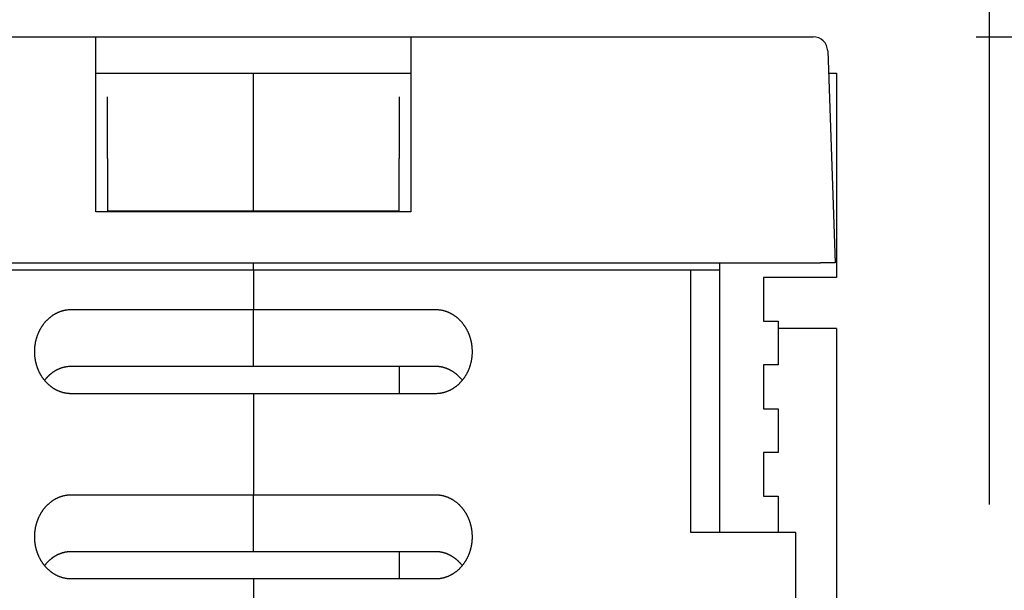
# Model space of a CAD drawing. Units: inches. Extents: x 0 to 56.4, y 0 to 43.3.
# Drawn here: x 16.6 to 19.3, y 12.3 to 13.9 of the extents above; entities that cross this region are included whole.
import ezdxf

# ---------------------------------------------------------------- set-up
doc = ezdxf.new("R2010")
doc.units = ezdxf.units.IN
doc.header["$MEASUREMENT"] = 0
doc.linetypes.add('HIDDENNEW0', pattern=[4.5, 1.5, -1.5, 1.5])
for name, color, linetype in [('2D_GEOM', 1, 'Continuous'), ('DIMENSION', 4, 'Continuous'), ('VISIBLE', 255, 'HIDDENNEW0')]:
    doc.layers.add(name, color=color, linetype=linetype)
doc.styles.add('Dimen_Text', font='romans.shx', dxfattribs={"width": 0.75})
doc.dimstyles.get("Standard").update_dxf_attribs({"dimscale": 5.5, "dimtxt": 0.125, "dimasz": 0.12, "dimexe": 0.08, "dimexo": 0.08, "dimgap": 0.09, "dimtad": 0, "dimtih": 1, "dimtoh": 1, "dimzin": 1, "dimdsep": 46, "dimtxsty": 'Dimen_Text', "dimcen": 0, "dimclrd": 256, "dimclre": 256, "dimclrt": 256, "dimadec": 0, "dimazin": 0, "dimtfac": 1, "dimtofl": 0, "dimtmove": 0, "dimatfit": 2, "dimfxl": 0, "dimtolj": 1, "dimtzin": 0, "dimlwd": -1, "dimlwe": -1, "dimarcsym": 0})

# ---------------------------------------------------------------- blocks, each defined once
blk = doc.blocks.new('*D67')
at = {"layer": 'Defpoints', "color": 0}
for p in [(15.2282, 14.4937), (19.835, 8.6156), (22.1788, 8.6156)]:
    blk.add_point(p, dxfattribs=at)
at = {"layer": 'DIMENSION'}
for p, q in [((15.6682, 14.4937), (22.6188, 14.4937)), ((22.1788, 13.8337), (22.1788, 13.0786)), ((22.1788, 9.2756), (22.1788, 11.4011)), ((20.275, 8.6156), (22.6188, 8.6156))]:
    blk.add_line(p, q, dxfattribs=at)
for points in [[(22.0688, 13.8337), (22.2888, 13.8337), (22.1788, 14.4937)], [(22.0688, 9.2756), (22.2888, 9.2756), (22.1788, 8.6156)]]:
    blk.add_solid(points, dxfattribs=at)
at = {"layer": 'DIMENSION', "insert": (22.1788, 12.2398), "char_height": 0.6875, "attachment_point": 5, "style": 'Dimen_Text'}
blk.add_mtext('\\A1;5.88', dxfattribs=at)
blk = doc.blocks.new('*D87')
at = {"layer": 'Defpoints', "color": 0}
for p in [(18.7481, 13.8124), (19.835, 8.6156), (20.5574, 8.6156)]:
    blk.add_point(p, dxfattribs=at)
at = {"layer": 'DIMENSION'}
for p, q in [((19.1881, 13.8124), (20.9974, 13.8124)), ((20.5574, 13.1524), (20.5574, 12.0778)), ((20.5574, 9.2756), (20.5574, 10.4003)), ((20.275, 8.6156), (20.9974, 8.6156))]:
    blk.add_line(p, q, dxfattribs=at)
for points in [[(20.4474, 13.1524), (20.6674, 13.1524), (20.5574, 13.8124)], [(20.4474, 9.2756), (20.6674, 9.2756), (20.5574, 8.6156)]]:
    blk.add_solid(points, dxfattribs=at)
at = {"layer": 'DIMENSION', "insert": (20.5574, 11.239), "char_height": 0.6875, "attachment_point": 5, "style": 'Dimen_Text'}
blk.add_mtext('\\A1;5.20', dxfattribs=at)
blk = doc.blocks.new('OT800U13 BOTTOM')
at = {"layer": 'VISIBLE', "linetype": 'Continuous'}
for p, q in [((203.60696, 69.5), (231.2, 69.5)), ((231.2, 66.6047), (231.2, 69.5)), ((231.2, 69.5), (252.8, 69.5)), ((252.8, 69.5), (252.8, 66.6047)), ((252.8, 69.5), (280.39304, 69.5)), ((281.39243, 68.5349), (281.45983, 66.6047)), ((231.2, 67), (252.8, 67)), ((242, 65.38289), (242, 67)), ((281.44602, 67.00001), (281.44603, 67)), ((281.44603, 67), (282, 67)), ((282, 67), (282, 53)), ((231.2, 57.5), (231.2, 66.6047)), ((252.8, 66.6047), (252.8, 57.5)), ((281.45983, 66.6047), (281.9, 54)), ((232, 61.15237), (232, 65.38289)), ((242, 61.15241), (242, 65.38289)), ((252, 65.38289), (252, 61.15241)), ((232, 61.15237), (232, 57.56945)), ((242, 57.56945), (242, 61.15241)), ((252, 57.56945), (252, 61.15241)), ((252.8, 57.5), (231.2, 57.5)), ((232.00003, 57.56941), (242.00005, 57.56941)), ((242.00005, 57.50001), (242, 57.56945)), ((242.00005, 57.56941), (251.99997, 57.56941)), ((203.09939, 54), (280.90061, 54)), ((242, 53.5), (212, 53.5)), ((242, 53.5), (242.00005, 53.99995)), ((272, 53.5), (242, 53.5)), ((242, 53.5), (242, 50.8)), ((274, 53.5), (272, 53.5)), ((272.00002, 35.49997), (272.00002, 53.50004)), ((274, 53.5), (274, 53.99995)), ((274, 35.5), (274, 53.5)), ((281.9, 54), (280.90061, 54)), ((277, 53), (277, 50)), ((282, 53), (277, 53)), ((229.50002, 50.80005), (242.00005, 50.80005)), ((242, 47.04722), (242, 50.8)), ((242.00005, 50.80005), (254.49997, 50.80005)), ((277, 50), (278, 50)), ((278, 50), (278, 47)), ((282.00004, 49.49996), (277.99997, 49.50008)), ((282, 49.5), (282, 27.5)), ((229.50002, 46.91329), (242.00005, 46.91329)), ((242, 46.91325), (242, 47.04722)), ((242.00005, 46.91329), (254.49997, 46.91329)), ((251.99997, 46.91329), (251.99997, 45.0265)), ((278, 47), (277, 47)), ((277, 47), (277, 44)), ((242.00005, 45.0265), (229.50002, 45.0265)), ((242, 45.0265), (242, 38.09829)), ((254.49997, 45.0265), (242.00005, 45.0265)), ((277, 44), (278, 44)), ((278, 44), (278, 41)), ((278, 41), (277, 41)), ((277, 41), (277, 38)), ((229.50002, 38.09832), (242.00005, 38.09832)), ((242, 34.34552), (242, 38.09829)), ((242.00005, 38.09832), (254.49997, 38.09832)), ((277, 38), (278, 38)), ((278, 38), (277.99997, 35.49997)), ((279.2, 35.5), (272, 35.5)), ((279.2, -9), (279.2, 35.5)), ((229.50002, 34.21155), (242.00005, 34.21155)), ((242, 34.20962), (242, 34.34552)), ((242.00005, 34.21155), (254.49997, 34.21155)), ((251.99997, 34.21155), (251.99997, 32.32477)), ((242.00005, 32.32477), (229.50002, 32.32477)), ((242, 32.32479), (242, 27.5)), ((254.49997, 32.32477), (242.00005, 32.32477))]:
    blk.add_line(p, q, dxfattribs=at)
for points in [[(227.00002, 47.91322), (227.00057, 47.97415, -0.00445105), (227.00219, 48.03498, -0.00446111), (227.00492, 48.09571, -0.0044733), (227.00872, 48.15632, -0.0044924), (227.01363, 48.21678, -0.00451072), (227.01961, 48.27709, -0.00452849), (227.02671, 48.33722, -0.00454651), (227.03488, 48.39717, -0.00456692), (227.04417, 48.45691, -0.00458661), (227.05453, 48.51643, -0.00460811), (227.066, 48.57571, -0.00462865), (227.07856, 48.63473, -0.00465153), (227.09223, 48.69348, -0.00467294), (227.10698, 48.75194, -0.00469686), (227.12285, 48.8101, -0.00471888), (227.1398, 48.86794, -0.0047437), (227.15788, 48.92543, -0.00476606), (227.17703, 48.98258, -0.00479144), (227.19731, 49.03934, -0.00481398), (227.21867, 49.09573, -0.0048397), (227.24116, 49.1517, -0.00486195), (227.26473, 49.20726, -0.00488861), (227.28943, 49.26237, -0.00491357), (227.3152, 49.31701, -0.00494708), (227.34209, 49.37114, -0.00497906), (227.37005, 49.42474, -0.00501856), (227.39912, 49.47776, -0.00505593), (227.42925, 49.53021, -0.00510154), (227.46048, 49.58201, -0.00514446), (227.49277, 49.63318, -0.00519603), (227.52614, 49.68365, -0.00524326), (227.56056, 49.73342, -0.00529851), (227.59606, 49.78243, -0.00535206), (227.6326, 49.83069, -0.00541757), (227.67021, 49.87812, -0.00546315), (227.70885, 49.92474, -0.00550238), (227.74853, 49.97048, -0.00553071), (227.78921, 50.01534, -0.00555674), (227.83089, 50.05926, -0.00558603), (227.87353, 50.10224, -0.00562543), (227.91714, 50.14421, -0.00566403), (227.96167, 50.18518, -0.00571074), (228.00713, 50.22508, -0.0057566), (228.05348, 50.26392, -0.00581184), (228.10072, 50.30162, -0.00586445), (228.1488, 50.3382, -0.00592612), (228.19774, 50.37357, -0.00598628), (228.24749, 50.40777, -0.00605839), (228.29806, 50.4407, -0.00611126), (228.3494, 50.47239, -0.00615738), (228.40151, 50.50277, -0.00619554), (228.45433, 50.53185, -0.00623487), (228.50787, 50.55955, -0.00628195), (228.56208, 50.58592, -0.00634573), (228.61696, 50.61086, -0.00637758), (228.67243, 50.6344, -0.00639292), (228.72849, 50.65647, -0.00650434), (228.78517, 50.6771, -0.00670774), (228.8425, 50.6962, -0.00656353), (228.90009, 50.71379, -0.0061659), (228.95782, 50.7298, -0.00689762), (229.01698, 50.74428, -0.00836759), (229.07803, 50.75718, -0.00634169), (229.13563, 50.76836, -0.00203223), (229.18792, 50.77769, -0.00917485), (229.25583, 50.78582, -0.01609129), (229.36132, 50.79329, -0.00782988), (229.50002, 50.80005, -0.00410427)], [(254.49997, 50.80005), (254.56144, 50.79911, -0.00712187), (254.62264, 50.79645, -0.00721938), (254.68355, 50.79199, -0.00721754), (254.74417, 50.78582, -0.00711411), (254.80445, 50.77791, -0.00704792), (254.86437, 50.76836, -0.00698853), (254.9239, 50.75712, -0.00693332), (254.98302, 50.74428, -0.00686188), (255.04169, 50.72981, -0.00680226), (255.09991, 50.71379, -0.00673429), (255.15762, 50.69619, -0.00667602), (255.21483, 50.6771, -0.00660989), (255.27148, 50.65647, -0.00655354), (255.32757, 50.6344, -0.00649133), (255.38305, 50.61086, -0.00643846), (255.43792, 50.58592, -0.00638134), (255.49212, 50.55955, -0.00633279), (255.54566, 50.53185, -0.00628104), (255.59849, 50.50277, -0.00623863), (255.65059, 50.47239, -0.00619589), (255.70193, 50.4407, -0.00615641), (255.7525, 50.40777, -0.00611122), (255.80225, 50.37357, -0.00605867), (255.8512, 50.33819, -0.00598625), (255.89928, 50.30161, -0.00592596), (255.94652, 50.26391, -0.00586431), (255.99286, 50.22508, -0.00581169), (256.03833, 50.18518, -0.00575641), (256.08285, 50.14421, -0.00571051), (256.12647, 50.10224, -0.00566378), (256.1691, 50.05926, -0.00562516), (256.21079, 50.01534, -0.00558574), (256.25147, 49.97048, -0.00555643), (256.29115, 49.92474, -0.00553038), (256.32979, 49.87812, -0.00550207), (256.3674, 49.83068, -0.00546286), (256.40394, 49.78243, -0.00541733), (256.43944, 49.73342, -0.0053519), (256.47386, 49.68365, -0.00529841), (256.50723, 49.63318, -0.00524322), (256.53952, 49.58201, -0.00519605), (256.57075, 49.53021, -0.00514454), (256.60088, 49.47776, -0.00510167), (256.62995, 49.42474, -0.0050561), (256.65791, 49.37114, -0.00501879), (256.6848, 49.31701, -0.00497938), (256.71057, 49.26237, -0.00494736), (256.73527, 49.20727, -0.00491371), (256.75884, 49.15171, -0.00488901), (256.78133, 49.09573, -0.004863), (256.80269, 49.03934, -0.00483981), (256.82297, 48.98258, -0.00481171), (256.84213, 48.92544, -0.00479239), (256.8602, 48.86794, -0.00477515), (256.87715, 48.81009, -0.00474135), (256.89302, 48.75195, -0.00468863), (256.90777, 48.69351, -0.00470598), (256.92144, 48.63473, -0.00477458), (256.934, 48.57558, -0.00462058), (256.94547, 48.51643, -0.00429869), (256.95582, 48.4574, -0.00471578), (256.96512, 48.39717, -0.00558359), (256.97332, 48.3353, -0.00423092), (256.98038, 48.27709, -0.00147048), (256.98623, 48.22435, -0.00591435), (256.99128, 48.15632, -0.01010841), (256.99587, 48.05116, -0.00492383), (256.99998, 47.91322, -0.00260494)], [(229.50002, 45.0265), (229.43856, 45.02743, -0.00712448), (229.37736, 45.03009, -0.00722211), (229.31645, 45.03455, -0.00722025), (229.25583, 45.04071, -0.00711664), (229.19555, 45.04861, -0.00705031), (229.13563, 45.05816, -0.0069908), (229.0761, 45.06939, -0.00693545), (229.01698, 45.08223, -0.00686386), (228.95831, 45.0967, -0.0068041), (228.90009, 45.11271, -0.00673597), (228.84238, 45.13031, -0.00667756), (228.78517, 45.1494, -0.00661127), (228.72852, 45.17003, -0.00655477), (228.67243, 45.1921, -0.0064924), (228.61695, 45.21564, -0.0064394), (228.56208, 45.24058, -0.00638212), (228.50788, 45.26695, -0.00633344), (228.45434, 45.29465, -0.00628154), (228.40151, 45.32373, -0.006239), (228.3494, 45.3541, -0.00619612), (228.29807, 45.3858, -0.00615654), (228.2475, 45.41873, -0.00611125), (228.19775, 45.45292, -0.00605866), (228.1488, 45.4883, -0.00598625), (228.10072, 45.52488, -0.00592596), (228.05348, 45.56258, -0.00586431), (228.00714, 45.60142, -0.00581169), (227.96167, 45.64132, -0.00575641), (227.91715, 45.68229, -0.00571051), (227.87353, 45.72426, -0.00566378), (227.83089, 45.76724, -0.00562516), (227.78921, 45.81116, -0.00558574), (227.74853, 45.85602, -0.00555643), (227.70885, 45.90176, -0.00553038), (227.67021, 45.94838, -0.00550207), (227.6326, 45.99582, -0.00546286), (227.59606, 46.04407, -0.00541733), (227.56056, 46.09308, -0.0053519), (227.52614, 46.14285, -0.00529841), (227.49277, 46.19332, -0.00524322), (227.46048, 46.24448, -0.00519605), (227.42925, 46.29629, -0.00514454), (227.39912, 46.34873, -0.00510167), (227.37005, 46.40176, -0.0050561), (227.34209, 46.45536, -0.00501879), (227.3152, 46.50948, -0.00497938), (227.28942, 46.56413, -0.00494736), (227.26473, 46.61923, -0.00491372), (227.24116, 46.67479, -0.004889), (227.21867, 46.73077, -0.00486294), (227.19731, 46.78715, -0.00483971), (227.17703, 46.84392, -0.00481155), (227.15787, 46.90106, -0.00479221), (227.1398, 46.95856, -0.00477493), (227.12285, 47.0164, -0.00474111), (227.10698, 47.07455, -0.00468838), (227.09223, 47.13298, -0.00470572), (227.07855, 47.19176, -0.00477431), (227.066, 47.25091, -0.00462034), (227.05452, 47.31006, -0.00429849), (227.04417, 47.36909, -0.00471557), (227.03488, 47.42931, -0.00558336), (227.02668, 47.49117, -0.00423083), (227.01961, 47.54939, -0.0014705), (227.01377, 47.60212, -0.00591424), (227.00872, 47.67015, -0.01010852), (227.00412, 47.7753, -0.00492407), (227.00002, 47.91322, -0.00260511)], [(256.99998, 47.91322), (256.99943, 47.8523, -0.00445173), (256.99781, 47.79147, -0.0044617), (256.99508, 47.73075, -0.00447379), (256.99128, 47.67015, -0.0044928), (256.98637, 47.60969, -0.00451103), (256.98038, 47.54939, -0.00452872), (256.97329, 47.48926, -0.00454667), (256.96512, 47.42931, -0.00456701), (256.95583, 47.36958, -0.00458664), (256.94547, 47.31006, -0.00460809), (256.93399, 47.25078, -0.00462859), (256.92144, 47.19176, -0.00465144), (256.90777, 47.13301, -0.00467282), (256.89302, 47.07455, -0.00469673), (256.87715, 47.0164, -0.00471874), (256.8602, 46.95856, -0.00474355), (256.84212, 46.90107, -0.00476591), (256.82297, 46.84392, -0.00479131), (256.80269, 46.78716, -0.00481387), (256.78133, 46.73077, -0.00483962), (256.75884, 46.67479, -0.0048619), (256.73527, 46.61923, -0.0048886), (256.71057, 46.56413, -0.00491358), (256.6848, 46.50949, -0.00494708), (256.6579, 46.45536, -0.00497906), (256.62994, 46.40176, -0.00501856), (256.60087, 46.34873, -0.00505593), (256.57074, 46.29629, -0.00510154), (256.53951, 46.24448, -0.00514446), (256.50723, 46.19332, -0.00519603), (256.47386, 46.14285, -0.00524326), (256.43944, 46.09308, -0.00529851), (256.40394, 46.04407, -0.00535206), (256.3674, 45.99581, -0.00541757), (256.32979, 45.94838, -0.00546315), (256.29115, 45.90175, -0.00550238), (256.25147, 45.85602, -0.00553071), (256.21079, 45.81115, -0.00555674), (256.16911, 45.76724, -0.00558603), (256.12647, 45.72426, -0.00562543), (256.08286, 45.68229, -0.00566403), (256.03833, 45.64132, -0.00571074), (255.99287, 45.60142, -0.0057566), (255.94652, 45.56258, -0.00581184), (255.89928, 45.52488, -0.00586445), (255.8512, 45.4883, -0.00592613), (255.80226, 45.45292, -0.00598628), (255.75251, 45.41873, -0.00605838), (255.70193, 45.38579, -0.00611129), (255.6506, 45.3541, -0.00615751), (255.59849, 45.32373, -0.00619579), (255.54566, 45.29465, -0.00623526), (255.49213, 45.26695, -0.00628247), (255.43792, 45.24058, -0.00634641), (255.38304, 45.21564, -0.0063784), (255.32757, 45.1921, -0.00639388), (255.27151, 45.17003, -0.00650545), (255.21483, 45.1494, -0.00670905), (255.1575, 45.13031, -0.00656492), (255.09991, 45.11271, -0.0061673), (255.04218, 45.09671, -0.00689937), (254.98302, 45.08223, -0.00836997), (254.92196, 45.06934, -0.00634351), (254.86437, 45.05816, -0.0020326), (254.81208, 45.04883, -0.00917786), (254.74417, 45.04071, -0.01609702), (254.63868, 45.03325, -0.00783263), (254.49997, 45.0265, -0.00410567)], [(227.67354, 45.94426), (227.70697, 45.98644, -0.00469596), (227.74118, 46.028, -0.00468727), (227.77618, 46.06891, -0.00469384), (227.81195, 46.10918, -0.00472791), (227.8485, 46.14873, -0.00475767), (227.88577, 46.18758, -0.00478805), (227.92379, 46.22568, -0.00481991), (227.96251, 46.26304, -0.004861), (228.00196, 46.29959, -0.00490101), (228.04208, 46.33535, -0.00494821), (228.08289, 46.37025, -0.00499432), (228.12435, 46.40432, -0.0050487), (228.16648, 46.43749, -0.00510112), (228.20923, 46.46977, -0.00516194), (228.25262, 46.5011, -0.00522018), (228.2966, 46.5315, -0.00528725), (228.3412, 46.56091, -0.00535071), (228.38636, 46.58933, -0.00542307), (228.4321, 46.61671, -0.00549165), (228.47839, 46.64307, -0.00557011), (228.52523, 46.66833, -0.00564102), (228.57259, 46.69251, -0.00571941), (228.62047, 46.71556, -0.00579899), (228.66885, 46.73748, -0.00589533), (228.71773, 46.75822, -0.00595612), (228.76706, 46.77779, -0.00600227), (228.81684, 46.79612, -0.00613611), (228.86711, 46.81324, -0.00635995), (228.91791, 46.82907, -0.00624176), (228.9689, 46.84364, -0.00587757), (229.01998, 46.85686, -0.00660384), (229.07231, 46.8688, -0.00804636), (229.12631, 46.87938, -0.00609155), (229.17724, 46.88854, -0.00192175), (229.22347, 46.89616, -0.00886025), (229.28357, 46.90266, -0.01554358), (229.37705, 46.90837, -0.00753857), (229.50002, 46.91329, -0.00394286)], [(254.49997, 46.91329), (254.54268, 46.91333, -0.00596216), (254.58537, 46.91236, -0.00600291), (254.62807, 46.91035, -0.00595442), (254.67074, 46.90734, -0.00581825), (254.71336, 46.90332, -0.00571802), (254.75592, 46.89835, -0.00562892), (254.79839, 46.8924, -0.00554562), (254.84077, 46.88552, -0.00545151), (254.88302, 46.87769, -0.00537023), (254.92515, 46.86897, -0.0052847), (254.96711, 46.85934, -0.00521007), (255.00891, 46.84885, -0.00513083), (255.05051, 46.83747, -0.00506261), (255.0919, 46.82527, -0.0049909), (255.13307, 46.81221, -0.0049298), (255.17399, 46.79836, -0.00486587), (255.21465, 46.7837, -0.00481223), (255.25503, 46.76827, -0.00475642), (255.29511, 46.75205, -0.00471054), (255.33487, 46.7351, -0.00466308), (255.37429, 46.7174, -0.00462521), (255.41337, 46.699, -0.00458637), (255.45206, 46.67989, -0.00455665), (255.49037, 46.6601, -0.00452617), (255.52827, 46.63963, -0.00450526), (255.56575, 46.61852, -0.00448571), (255.60277, 46.59676, -0.0044689), (255.63935, 46.57438, -0.00444252), (255.67546, 46.55139, -0.00441829), (255.71112, 46.5278, -0.00438368), (255.74631, 46.5036, -0.00435311), (255.78104, 46.47884, -0.00431614), (255.81531, 46.45348, -0.00428824), (255.84912, 46.42757, -0.00425842), (255.88245, 46.40109, -0.00421626), (255.91533, 46.37408, -0.00415482), (255.94771, 46.34654, -0.00415533), (255.97967, 46.31844, -0.00419594), (256.01118, 46.28976, -0.00404884), (256.04213, 46.26072, -0.00375686), (256.07244, 46.23137, -0.00409458), (256.10271, 46.20101, -0.00480659), (256.13311, 46.16936, -0.00364489), (256.16139, 46.13936, -0.00130674), (256.18671, 46.11201, -0.00502703), (256.21816, 46.07587, -0.00850124), (256.2652, 46.01896, -0.00414134), (256.32597, 45.94365, -0.00219888)], [(227.00002, 35.2116), (227.00057, 35.27252, -0.00445185), (227.00219, 35.33334, -0.00446177), (227.00492, 35.39406, -0.00447381), (227.00872, 35.45466, -0.00449279), (227.01363, 35.51511, -0.00451098), (227.01961, 35.57542, -0.00452865), (227.02671, 35.63554, -0.00454657), (227.03488, 35.69549, -0.0045669), (227.04417, 35.75522, -0.00458651), (227.05453, 35.81474, -0.00460795), (227.066, 35.87401, -0.00462844), (227.07856, 35.93303, -0.00465128), (227.09223, 35.99178, -0.00467266), (227.10698, 36.05024, -0.00469657), (227.12285, 36.10839, -0.00471858), (227.1398, 36.16623, -0.00474341), (227.15788, 36.22372, -0.00476578), (227.17703, 36.28087, -0.0047912), (227.19731, 36.33764, -0.00481379), (227.21867, 36.39402, -0.00483957), (227.24116, 36.45, -0.00486187), (227.26473, 36.50556, -0.00488859), (227.28943, 36.56066, -0.00491358), (227.3152, 36.61531, -0.00494708), (227.34209, 36.66943, -0.00497906), (227.37005, 36.72303, -0.00501856), (227.39912, 36.77606, -0.00505593), (227.42925, 36.8285, -0.00510154), (227.46048, 36.88031, -0.00514446), (227.49277, 36.93147, -0.00519603), (227.52614, 36.98194, -0.00524326), (227.56056, 37.03171, -0.00529851), (227.59606, 37.08073, -0.00535206), (227.6326, 37.12898, -0.00541757), (227.67021, 37.17642, -0.00546315), (227.70885, 37.22304, -0.00550238), (227.74853, 37.26878, -0.00553071), (227.78921, 37.31364, -0.00555674), (227.83089, 37.35755, -0.00558603), (227.87353, 37.40053, -0.00562543), (227.91714, 37.4425, -0.00566403), (227.96167, 37.48347, -0.00571074), (228.00713, 37.52337, -0.0057566), (228.05348, 37.56221, -0.00581184), (228.10072, 37.59991, -0.00586445), (228.1488, 37.63649, -0.00592613), (228.19774, 37.67187, -0.00598628), (228.24749, 37.70606, -0.00605838), (228.29806, 37.739, -0.00611127), (228.3494, 37.77069, -0.00615744), (228.40151, 37.80106, -0.00619566), (228.45433, 37.83014, -0.00623506), (228.50787, 37.85785, -0.0062822), (228.56208, 37.88421, -0.00634606), (228.61696, 37.90915, -0.00637798), (228.67243, 37.9327, -0.00639339), (228.72849, 37.95476, -0.00650488), (228.78517, 37.97539, -0.00670838), (228.8425, 37.99449, -0.00656422), (228.90009, 38.01208, -0.00616659), (228.95782, 38.02809, -0.00689849), (229.01698, 38.04257, -0.00836878), (229.07803, 38.05546, -0.0063426), (229.13563, 38.06664, -0.00203242), (229.18792, 38.07597, -0.00917636), (229.25583, 38.0841, -0.01609417), (229.36132, 38.09156, -0.00783127), (229.50002, 38.09832, -0.00410498)], [(254.49997, 38.09832), (254.56144, 38.09738, -0.00712315), (254.62264, 38.09472, -0.00722073), (254.68355, 38.09026, -0.00721888), (254.74417, 38.0841, -0.00711536), (254.80445, 38.07619, -0.00704911), (254.86437, 38.06664, -0.00698966), (254.9239, 38.05541, -0.00693438), (254.98302, 38.04257, -0.00686287), (255.04169, 38.0281, -0.00680318), (255.09991, 38.01208, -0.00673514), (255.15762, 37.99448, -0.00667679), (255.21483, 37.97539, -0.00661059), (255.27148, 37.95477, -0.00655416), (255.32757, 37.9327, -0.00649187), (255.38305, 37.90915, -0.00643894), (255.43792, 37.88421, -0.00638173), (255.49212, 37.85785, -0.00633312), (255.54566, 37.83014, -0.00628129), (255.59849, 37.80106, -0.00623882), (255.65059, 37.77069, -0.00619601), (255.70193, 37.739, -0.00615648), (255.7525, 37.70606, -0.00611124), (255.80225, 37.67187, -0.00605867), (255.8512, 37.63649, -0.00598625), (255.89928, 37.59991, -0.00592596), (255.94652, 37.56221, -0.00586431), (255.99286, 37.52337, -0.00581169), (256.03833, 37.48347, -0.00575641), (256.08285, 37.4425, -0.00571051), (256.12647, 37.40053, -0.00566378), (256.1691, 37.35755, -0.00562516), (256.21079, 37.31363, -0.00558574), (256.25147, 37.26877, -0.00555643), (256.29115, 37.22303, -0.00553038), (256.32979, 37.17641, -0.00550207), (256.3674, 37.12898, -0.00546286), (256.40394, 37.08072, -0.00541733), (256.43944, 37.03171, -0.0053519), (256.47386, 36.98194, -0.00529841), (256.50723, 36.93147, -0.00524322), (256.53952, 36.88031, -0.00519605), (256.57075, 36.8285, -0.00514454), (256.60088, 36.77606, -0.00510167), (256.62995, 36.72303, -0.0050561), (256.65791, 36.66943, -0.00501879), (256.6848, 36.61531, -0.00497938), (256.71057, 36.56067, -0.00494736), (256.73527, 36.50556, -0.00491372), (256.75884, 36.45, -0.00488899), (256.78133, 36.39403, -0.00486292), (256.80269, 36.33764, -0.00483968), (256.82297, 36.28087, -0.00481151), (256.84213, 36.22373, -0.00479216), (256.8602, 36.16624, -0.00477488), (256.87715, 36.10839, -0.00474106), (256.89302, 36.05025, -0.00468834), (256.90777, 35.99181, -0.00470569), (256.92144, 35.93304, -0.00477429), (256.934, 35.87389, -0.00462033), (256.94547, 35.81474, -0.00429851), (256.95582, 35.75571, -0.0047156), (256.96512, 35.69549, -0.00558345), (256.97332, 35.63363, -0.00423093), (256.98038, 35.57542, -0.00147055), (256.98623, 35.52269, -0.00591444), (256.99128, 35.45466, -0.01010905), (256.99587, 35.34951, -0.00492441), (256.99998, 35.2116, -0.00260531)], [(229.50002, 32.32477), (229.43856, 32.3257, -0.0071232), (229.37736, 32.32836, -0.00722076), (229.31645, 32.33282, -0.00721891), (229.25583, 32.33899, -0.00711539), (229.19555, 32.34689, -0.00704913), (229.13563, 32.35644, -0.00698967), (229.0761, 32.36768, -0.00693439), (229.01698, 32.38051, -0.00686287), (228.95831, 32.39498, -0.00680318), (228.90009, 32.411, -0.00673513), (228.84238, 32.4286, -0.00667678), (228.78517, 32.44769, -0.00661057), (228.72852, 32.46832, -0.00655415), (228.67243, 32.49039, -0.00649186), (228.61695, 32.51393, -0.00643892), (228.56208, 32.53887, -0.00638172), (228.50788, 32.56524, -0.00633311), (228.45434, 32.59295, -0.00628128), (228.40151, 32.62203, -0.00623881), (228.3494, 32.6524, -0.006196), (228.29807, 32.68409, -0.00615647), (228.2475, 32.71702, -0.00611124), (228.19775, 32.75122, -0.00605867), (228.1488, 32.7866, -0.00598625), (228.10072, 32.82318, -0.00592596), (228.05348, 32.86088, -0.00586431), (228.00714, 32.89972, -0.00581169), (227.96167, 32.93961, -0.00575641), (227.91715, 32.98059, -0.00571051), (227.87353, 33.02256, -0.00566378), (227.83089, 33.06554, -0.00562516), (227.78921, 33.10945, -0.00558574), (227.74853, 33.15431, -0.00555643), (227.70885, 33.20005, -0.00553038), (227.67021, 33.24667, -0.00550207), (227.6326, 33.29411, -0.00546286), (227.59606, 33.34236, -0.00541733), (227.56056, 33.39138, -0.0053519), (227.52614, 33.44114, -0.00529841), (227.49277, 33.49161, -0.00524322), (227.46048, 33.54278, -0.00519605), (227.42925, 33.59458, -0.00514454), (227.39912, 33.64703, -0.00510167), (227.37005, 33.70005, -0.0050561), (227.34209, 33.75365, -0.00501879), (227.3152, 33.80778, -0.00497938), (227.28942, 33.86242, -0.00494736), (227.26473, 33.91752, -0.00491371), (227.24116, 33.97308, -0.00488902), (227.21867, 34.02906, -0.00486302), (227.19731, 34.08545, -0.00483984), (227.17703, 34.14221, -0.00481175), (227.15787, 34.19936, -0.00479244), (227.1398, 34.25685, -0.0047752), (227.12285, 34.3147, -0.0047414), (227.10698, 34.37284, -0.00468868), (227.09223, 34.43128, -0.00470602), (227.07855, 34.49006, -0.0047746), (227.066, 34.54921, -0.00462058), (227.05452, 34.60836, -0.00429868), (227.04417, 34.6674, -0.00471574), (227.03488, 34.72763, -0.00558351), (227.02668, 34.7895, -0.00423082), (227.01961, 34.84771, -0.00147044), (227.01377, 34.90045, -0.00591416), (227.00872, 34.96849, -0.01010787), (227.00412, 35.07366, -0.00492349), (227.00002, 35.2116, -0.00260474)], [(256.99998, 35.2116), (256.99943, 35.15066, -0.00445093), (256.99781, 35.08983, -0.00446105), (256.99508, 35.0291, -0.00447328), (256.99128, 34.96849, -0.00449241), (256.98637, 34.90802, -0.00451076), (256.98038, 34.84771, -0.00452856), (256.97329, 34.78758, -0.00454661), (256.96512, 34.72763, -0.00456704), (256.95583, 34.66789, -0.00458674), (256.94547, 34.60837, -0.00460825), (256.93399, 34.54909, -0.00462881), (256.92144, 34.49006, -0.00465169), (256.90777, 34.43131, -0.0046731), (256.89302, 34.37285, -0.00469702), (256.87715, 34.31469, -0.00471904), (256.8602, 34.25686, -0.00474384), (256.84212, 34.19936, -0.00476618), (256.82297, 34.14222, -0.00479155), (256.80269, 34.08545, -0.00481407), (256.78133, 34.02906, -0.00483975), (256.75884, 33.97309, -0.00486198), (256.73527, 33.91753, -0.00488861), (256.71057, 33.86242, -0.00491357), (256.6848, 33.80778, -0.00494708), (256.6579, 33.75365, -0.00497906), (256.62994, 33.70005, -0.00501856), (256.60087, 33.64703, -0.00505593), (256.57074, 33.59458, -0.00510154), (256.53951, 33.54278, -0.00514446), (256.50723, 33.49161, -0.00519603), (256.47386, 33.44114, -0.00524326), (256.43944, 33.39137, -0.00529851), (256.40394, 33.34236, -0.00535206), (256.3674, 33.29411, -0.00541757), (256.32979, 33.24667, -0.00546315), (256.29115, 33.20005, -0.00550238), (256.25147, 33.15431, -0.00553071), (256.21079, 33.10945, -0.00555674), (256.16911, 33.06553, -0.00558603), (256.12647, 33.02255, -0.00562543), (256.08286, 32.98058, -0.00566403), (256.03833, 32.93961, -0.00571074), (255.99287, 32.89971, -0.0057566), (255.94652, 32.86088, -0.00581184), (255.89928, 32.82317, -0.00586445), (255.8512, 32.7866, -0.00592613), (255.80226, 32.75122, -0.00598628), (255.75251, 32.71702, -0.00605838), (255.70193, 32.68409, -0.00611128), (255.6506, 32.6524, -0.00615745), (255.59849, 32.62203, -0.00619567), (255.54566, 32.59295, -0.00623507), (255.49213, 32.56524, -0.00628222), (255.43792, 32.53887, -0.00634607), (255.38304, 32.51393, -0.006378), (255.32757, 32.49039, -0.00639341), (255.27151, 32.46832, -0.0065049), (255.21483, 32.4477, -0.0067084), (255.1575, 32.4286, -0.00656423), (255.09991, 32.411, -0.00616661), (255.04218, 32.395, -0.0068985), (254.98302, 32.38051, -0.00836879), (254.92196, 32.36762, -0.0063426), (254.86437, 32.35644, -0.00203241), (254.81208, 32.34711, -0.00917635), (254.74417, 32.33899, -0.01609414), (254.63868, 32.33152, -0.00783124), (254.49997, 32.32477, -0.00410496)], [(227.67354, 33.24255), (227.70697, 33.28474, -0.00469597), (227.74118, 33.3263, -0.00468728), (227.77618, 33.36721, -0.00469386), (227.81195, 33.40747, -0.00472794), (227.8485, 33.44703, -0.00475771), (227.88577, 33.48588, -0.0047881), (227.92379, 33.52398, -0.00481997), (227.96251, 33.56133, -0.00486107), (228.00196, 33.59788, -0.00490109), (228.04208, 33.63364, -0.00494831), (228.08289, 33.66855, -0.00499443), (228.12435, 33.70261, -0.00504882), (228.16648, 33.73578, -0.00510125), (228.20923, 33.76806, -0.00516209), (228.25262, 33.7994, -0.00522034), (228.2966, 33.8298, -0.00528743), (228.3412, 33.8592, -0.0053509), (228.38636, 33.88762, -0.00542328), (228.4321, 33.915, -0.00549187), (228.47839, 33.94136, -0.00557035), (228.52523, 33.96662, -0.00564128), (228.57259, 33.9908, -0.00571968), (228.62047, 34.01385, -0.00579927), (228.66885, 34.03577, -0.00589564), (228.71773, 34.05651, -0.00595643), (228.76706, 34.07607, -0.0060026), (228.81684, 34.0944, -0.00613645), (228.86711, 34.11152, -0.00636032), (228.91791, 34.12735, -0.00624213), (228.9689, 34.14192, -0.00587793), (229.01998, 34.15514, -0.00660425), (229.07231, 34.16708, -0.00804688), (229.12631, 34.17766, -0.00609193), (229.17724, 34.18682, -0.00192186), (229.22347, 34.19443, -0.00886083), (229.28357, 34.20093, -0.01554459), (229.37705, 34.20665, -0.00753904), (229.50002, 34.21155, -0.0039431)], [(254.49997, 34.21155), (254.54268, 34.2116, -0.00596344), (254.58537, 34.21064, -0.00600423), (254.62807, 34.20862, -0.00595573), (254.67074, 34.20562, -0.00581949), (254.71336, 34.2016, -0.0057192), (254.75592, 34.19663, -0.00563005), (254.79839, 34.19068, -0.0055467), (254.84077, 34.1838, -0.00545253), (254.88302, 34.17598, -0.0053712), (254.92515, 34.16726, -0.00528561), (254.96711, 34.15763, -0.00521093), (255.00891, 34.14714, -0.00513162), (255.05051, 34.13576, -0.00506335), (255.0919, 34.12356, -0.00499158), (255.13307, 34.11051, -0.00493043), (255.17399, 34.09666, -0.00486643), (255.21465, 34.08199, -0.00481274), (255.25503, 34.06656, -0.00475687), (255.29511, 34.05034, -0.00471095), (255.33487, 34.0334, -0.00466343), (255.37429, 34.0157, -0.00462551), (255.41337, 33.9973, -0.00458662), (255.45206, 33.97818, -0.00455685), (255.49037, 33.95839, -0.00452632), (255.52827, 33.93792, -0.00450536), (255.56575, 33.91681, -0.00448575), (255.60277, 33.89505, -0.00446892), (255.63935, 33.87268, -0.00444252), (255.67546, 33.84968, -0.00441829), (255.71112, 33.82609, -0.00438368), (255.74631, 33.8019, -0.00435311), (255.78104, 33.77713, -0.00431614), (255.81531, 33.75178, -0.00428824), (255.84912, 33.72587, -0.00425842), (255.88245, 33.69938, -0.00421626), (255.91533, 33.67238, -0.00415482), (255.94771, 33.64483, -0.00415533), (255.97967, 33.61673, -0.00419594), (256.01118, 33.58806, -0.00404884), (256.04213, 33.55902, -0.00375686), (256.07244, 33.52967, -0.00409458), (256.10271, 33.4993, -0.00480659), (256.13311, 33.46765, -0.00364489), (256.16139, 33.43766, -0.00130674), (256.18671, 33.4103, -0.00502703), (256.21816, 33.37417, -0.00850124), (256.2652, 33.31725, -0.00414134), (256.32597, 33.24195, -0.00219888)]]:
    blk.add_lwpolyline(points, format="xyb", dxfattribs=at)
blk.add_arc((280.39304, 68.5), 1, 2, 90, dxfattribs=at)
blk = doc.blocks.new('*D93')
at = {"layer": 'Defpoints', "color": 0}
for p in [(19.2248, 16.0983), (2.9059, 13.025), (19.2248, 12.1101)]:
    blk.add_point(p, dxfattribs=at)
at = {"layer": 'DIMENSION'}
for p, q in [((2.9059, 13.465), (2.9059, 16.5383)), ((19.2248, 12.5501), (19.2248, 16.5383)), ((3.5659, 16.0983), (10.4203, 16.0983)), ((18.5648, 16.0983), (13.3992, 16.0983))]:
    blk.add_line(p, q, dxfattribs=at)
for points in [[(3.5659, 16.2083), (3.5659, 15.9883), (2.9059, 16.0983)], [(18.5648, 16.2083), (18.5648, 15.9883), (19.2248, 16.0983)]]:
    blk.add_solid(points, dxfattribs=at)
at = {"layer": 'DIMENSION', "insert": (11.9097, 16.0983), "char_height": 0.6875, "attachment_point": 5, "style": 'Dimen_Text'}
blk.add_mtext('\\A1;16.32', dxfattribs=at)

msp = doc.modelspace()

# ---------------------------------------------------------------- block references
at = {"layer": '2D_GEOM', "color": 2, "linetype": 'Continuous', "xscale": 0.03937007874014853, "yscale": 0.03937007874014853, "zscale": 0.03937007874015748}
msp.add_blockref('OT800U13 BOTTOM', (7.709, 11.0762), dxfattribs=at)

# ---------------------------------------------------------------- dimensions: what is measured, and where the dimension line sits
at = {"layer": 'DIMENSION'}
dim = msp.add_linear_dim(base=(19.2248, 16.0983), p1=(2.9059, 13.025), p2=(19.2248, 12.1101), dimstyle='Standard', override={"dimpost": '\\X'}, dxfattribs=at)
dim.commit()
dim.dimension.update_dxf_attribs({"geometry": '*D93', "text_midpoint": (11.9097, 16.0983), "dimtype": 160})
for base, p1, picture, middle in [((22.1788, 8.6156), (15.2282, 14.4937), '*D67', (22.1788, 12.2398)), ((20.5574, 8.6156), (18.7481, 13.8124), '*D87', (20.5574, 11.239))]:
    dim = msp.add_linear_dim(base=base, p1=p1, p2=(19.835, 8.6156), angle=90, dimstyle='Standard', override={"dimpost": '\\X'}, dxfattribs=at)
    dim.commit()
    dim.dimension.update_dxf_attribs({"geometry": picture, "text_midpoint": middle, "dimtype": 160})

doc.saveas('drawing.dxf')
